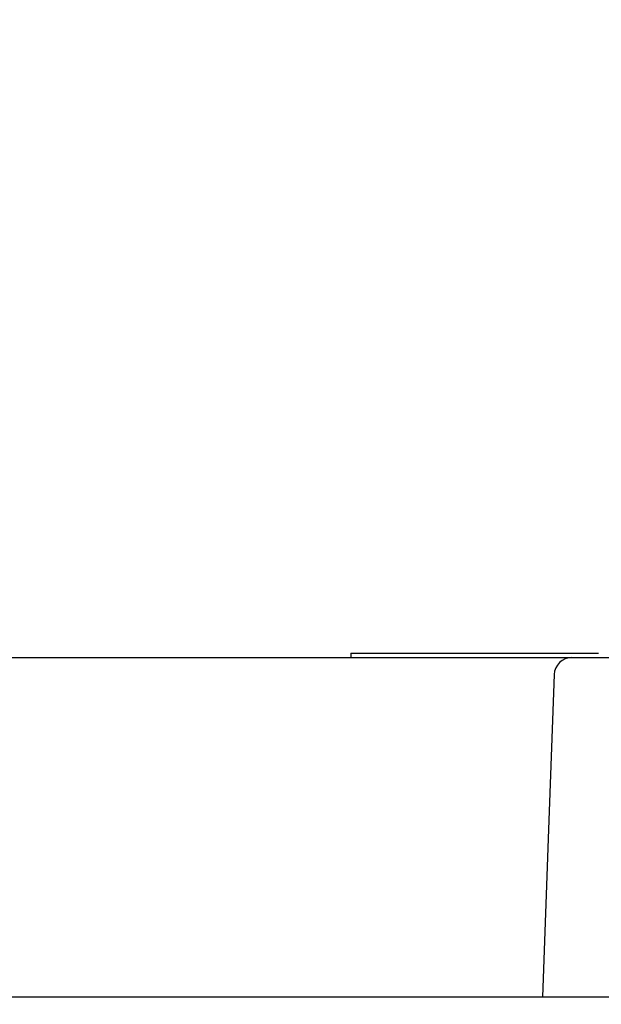
# Model space of a CAD drawing. Extents: x 31 to 8157, y 0 to 5507.
# Drawn here: x 1452 to 1517, y 4938 to 5049 of the extents above; entities that cross this region are included whole.
import ezdxf

# ---------------------------------------------------------------- set-up
doc = ezdxf.new("R2010")
doc.units = 0
doc.header["$LTSCALE"] = 2
doc.header["$MEASUREMENT"] = 0
doc.layers.add('KIKI-2D2', color=7, linetype='Continuous')
doc.layers.add('SUNPOU', color=7, linetype='Continuous')
doc.styles.get("Standard").update_dxf_attribs({"font": 'romans.shx', "bigfont": 'extfont.shx'})
doc.dimstyles.get("Standard").update_dxf_attribs({"dimscale": 20, "dimtxt": 2, "dimasz": 3, "dimexe": 1, "dimexo": 1, "dimgap": 0.6, "dimtad": 3, "dimdec": 0, "dimzin": 0, "dimdsep": 46, "dimtxsty": 'Standard', "dimblk": 'OPEN', "dimcen": 1.5, "dimadec": 0, "dimazin": 0, "dimtfac": 1, "dimtdec": 0, "dimtmove": 0, "dimatfit": 0, "dimldrblk": 'DOTSMALL', "dimfxl": 1, "dimtolj": 1, "dimtzin": 0, "dimarcsym": 0})
doc.dimstyles.new('STANDARD$0', dxfattribs={"dimscale": 10, "dimtxt": 2, "dimasz": 3, "dimexe": 1, "dimexo": 1, "dimgap": 0.6, "dimtad": 3, "dimdec": 0, "dimzin": 0, "dimdsep": 46, "dimtxsty": 'Standard', "dimblk1": 'OPEN', "dimblk2": 'OPEN', "dimsah": 1, "dimcen": 1.5, "dimadec": 0, "dimazin": 0, "dimtfac": 1, "dimtdec": 0, "dimtmove": 0, "dimatfit": 0, "dimldrblk": 'DOTSMALL', "dimfxl": 1, "dimtvp": 1, "dimtolj": 1, "dimtzin": 0, "dimarcsym": 0})

# ---------------------------------------------------------------- blocks, each defined once
blk = doc.blocks.new('_OPEN')
at = {"color": 0, "linetype": 'ByBlock'}
for p, q in [((-1, 0.1667), (0, 0)), ((0, 0), (-1, -0.1667)), ((0, 0), (-1, 0))]:
    blk.add_line(p, q, dxfattribs=at)
blk = doc.blocks.new('*D51')
at = {"layer": 'SUNPOU', "color": 0, "lineweight": -2}
for p, q in [((1404.58, 4782.77), (1404.58, 5193.7)), ((1739.58, 4782.77), (1739.58, 5193.7)), ((1464.58, 5173.7), (1679.58, 5173.7))]:
    blk.add_line(p, q, dxfattribs=at)
at = {"layer": 'SUNPOU', "color": 0, "lineweight": -2, "xscale": 60, "yscale": 60, "zscale": 60, "rotation": 180}
blk.add_blockref('_OPEN', (1404.58, 5173.7), dxfattribs=at)
at = {"layer": 'SUNPOU', "color": 0, "lineweight": -2, "xscale": 60, "yscale": 60, "zscale": 60}
blk.add_blockref('_OPEN', (1739.58, 5173.7), dxfattribs=at)
at = {"layer": 'SUNPOU', "color": 0, "insert": (1572.08, 5205.7), "char_height": 40, "attachment_point": 5}
blk.add_mtext('\\A1;335', dxfattribs=at)
blk = doc.blocks.new('_DotSmall')
at = {"color": 0, "linetype": 'ByBlock', "const_width": 0.5}
blk.add_lwpolyline([(-0.0625, 0, 1), (0.0625, 0, 1)], format="xyb", close=True, dxfattribs=at)

msp = doc.modelspace()

# ---------------------------------------------------------------- linework, layer by layer
at = {"layer": 'KIKI-2D2', "color": 3}
msp.add_line((1488.8, 4977.48), (1488.8, 4976.98), dxfattribs=at)
at = {"layer": 'KIKI-2D2', "color": 2}
for p, q in [((1450.24, 4976.98), (1638.74, 4976.98)), ((1511.67, 4975.05), (1511.02, 4957.62)), ((1511.02, 4957.62), (1510.37, 4938.83)), ((1174.73, 4938.83), (1971.25, 4938.83))]:
    msp.add_line(p, q, dxfattribs=at)
at = {"layer": 'KIKI-2D2', "color": 3, "lineweight": 0}
msp.add_line((1450.24, 4976.98), (1488.8, 4976.98), dxfattribs=at)
at = {"layer": 'KIKI-2D2', "color": 2}
msp.add_arc((1513.67, 4974.98), 2, 90, 178, dxfattribs=at)
at = {"layer": 'KIKI-2D2', "color": 3}
msp.add_open_spline([(1488.8, 4977.48), (1488.8, 4977.48), (1489.06, 4977.48), (1490.78, 4977.48), (1495.77, 4977.48), (1504.89, 4977.48), (1512.38, 4977.48), (1516.64, 4977.48)], degree=3, knots=[0, 0, 0, 0, 0.070795, 0.150368, 0.353619, 0.637191, 1, 1, 1, 1], dxfattribs=at)

# ---------------------------------------------------------------- dimensions: what is measured, and where the dimension line sits
at = {"layer": 'SUNPOU'}
dim = msp.add_linear_dim(base=(1739.58, 5173.7), p1=(1404.58, 4762.77), p2=(1739.58, 4762.77), dimstyle='STANDARD$0', override={"dimscale": 20}, dxfattribs=at)
dim.commit()
dim.dimension.update_dxf_attribs({"geometry": '*D51', "text_midpoint": (1572.08, 5205.7)})

# ---------------------------------------------------------------- leaders
msp.add_leader([(1404.58, 4699.98), (1618.01, 5046.76)], dimstyle='Standard', dxfattribs=at)

doc.saveas('drawing.dxf')
